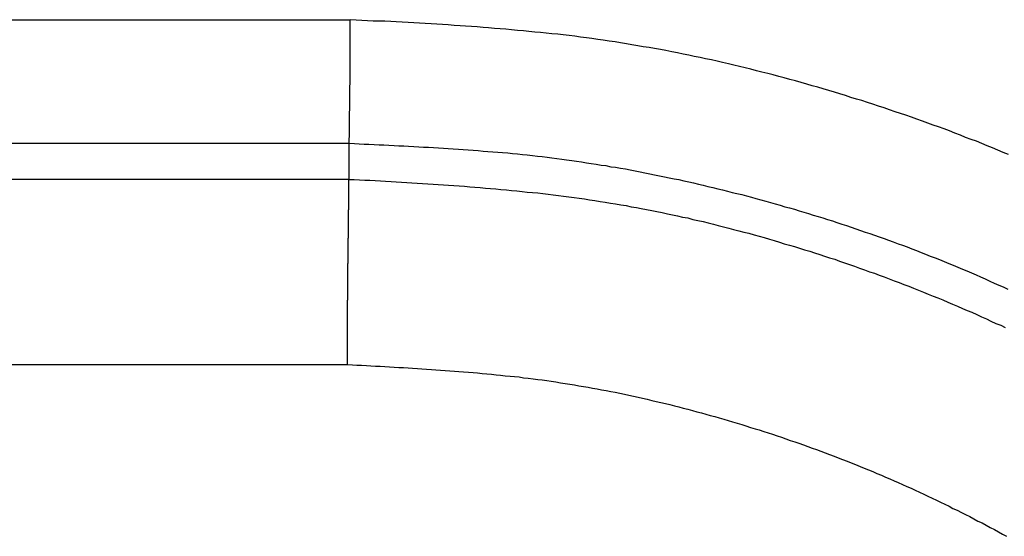
# Model space of a CAD drawing. Units: millimetres. Extents: x 1558 to 2004, y 481 to 796.
# Drawn here: x 1710 to 1711, y 721 to 722 of the extents above; entities that cross this region are included whole.
import ezdxf

# ---------------------------------------------------------------- set-up
doc = ezdxf.new("R2010")
doc.units = ezdxf.units.MM
doc.header["$LTSCALE"] = 65.395
doc.layers.get('0').update_dxf_attribs({"linetype": 'CONTINUOUS', "lineweight": 30})

msp = doc.modelspace()

# ---------------------------------------------------------------- linework, layer by layer
at = {"color": 7, "linetype": 'Continuous'}
for p, q in [((1629.4456, 721.9066), (1710.075, 721.9066)), ((1710.0736, 721.7134), (1629.4545, 721.7134)), ((1629.457, 721.6573), (1710.0734, 721.6573)), ((1710.0711, 721.3675), (1629.4699, 721.3675))]:
    msp.add_line(p, q, dxfattribs=at)
for points in [[(1710.0734, 721.7136, 0), (1710.0734, 721.7146, 0), (1710.0734, 721.7156, 0), (1710.0734, 721.7167, 0), (1710.0734, 721.7177, 0), (1710.0734, 721.7187, 0), (1710.0734, 721.7192, 0), (1710.0734, 721.7202, 0), (1710.0734, 721.7212, 0), (1710.0734, 721.7222, 0), (1710.0739, 721.7233, 0), (1710.0739, 721.7243, 0), (1710.0739, 721.7253, 0), (1710.0739, 721.7263, 0), (1710.0739, 721.7273, 0), (1710.0739, 721.7283, 0), (1710.0739, 721.7294, 0), (1710.0739, 721.7304, 0), (1710.0739, 721.7314, 0), (1710.0739, 721.7324, 0), (1710.0739, 721.7334, 0), (1710.0739, 721.7344, 0), (1710.0739, 721.7355, 0), (1710.0739, 721.7365, 0), (1710.0739, 721.7375, 0), (1710.0739, 721.7385, 0), (1710.0739, 721.7395, 0), (1710.0739, 721.7405, 0), (1710.0739, 721.7415, 0), (1710.0739, 721.7426, 0), (1710.0739, 721.7436, 0), (1710.0739, 721.7446, 0), (1710.0739, 721.7456, 0), (1710.0739, 721.7466, 0), (1710.0739, 721.7476, 0), (1710.0739, 721.7487, 0), (1710.0739, 721.7497, 0), (1710.0739, 721.7507, 0), (1710.0739, 721.7517, 0), (1710.0739, 721.7527, 0), (1710.0739, 721.7537, 0), (1710.0739, 721.7548, 0), (1710.0739, 721.7558, 0), (1710.0739, 721.7568, 0), (1710.0739, 721.7578, 0), (1710.0739, 721.7588, 0), (1710.0739, 721.7598, 0), (1710.0739, 721.7609, 0), (1710.0739, 721.7619, 0), (1710.0739, 721.7629, 0), (1710.0739, 721.7639, 0), (1710.0744, 721.7649, 0), (1710.0744, 721.7659, 0), (1710.0744, 721.7669, 0), (1710.0744, 721.768, 0), (1710.0744, 721.769, 0), (1710.0744, 721.77, 0), (1710.0744, 721.771, 0), (1710.0744, 721.772, 0), (1710.0744, 721.773, 0), (1710.0744, 721.7741, 0), (1710.0744, 721.7751, 0), (1710.0744, 721.7761, 0), (1710.0744, 721.7771, 0), (1710.0744, 721.7781, 0), (1710.0744, 721.7791, 0), (1710.0744, 721.7802, 0), (1710.0744, 721.7812, 0), (1710.0744, 721.7822, 0), (1710.0744, 721.7832, 0), (1710.0744, 721.7842, 0), (1710.0744, 721.7852, 0), (1710.0744, 721.7863, 0), (1710.0744, 721.7873, 0), (1710.0744, 721.7883, 0), (1710.0744, 721.7893, 0), (1710.0744, 721.7903, 0), (1710.0744, 721.7913, 0), (1710.0744, 721.7923, 0), (1710.0744, 721.7934, 0), (1710.0744, 721.7944, 0), (1710.0744, 721.7954, 0), (1710.0744, 721.7964, 0), (1710.0744, 721.7974, 0), (1710.0744, 721.7984, 0), (1710.0744, 721.7995, 0), (1710.0744, 721.8005, 0), (1710.0744, 721.8015, 0), (1710.0744, 721.8025, 0), (1710.0744, 721.8035, 0), (1710.0744, 721.8045, 0), (1710.075, 721.8056, 0), (1710.075, 721.8066, 0), (1710.075, 721.8076, 0), (1710.075, 721.8086, 0), (1710.075, 721.8096, 0), (1710.075, 721.8106, 0), (1710.075, 721.8117, 0), (1710.075, 721.8127, 0), (1710.075, 721.8137, 0), (1710.075, 721.8147, 0), (1710.075, 721.8157, 0), (1710.075, 721.8167, 0), (1710.075, 721.8177, 0), (1710.075, 721.8188, 0), (1710.075, 721.8198, 0), (1710.075, 721.8208, 0), (1710.075, 721.8218, 0), (1710.075, 721.8228, 0), (1710.075, 721.8238, 0), (1710.075, 721.8249, 0), (1710.075, 721.8259, 0), (1710.075, 721.8269, 0), (1710.075, 721.8279, 0), (1710.075, 721.8289, 0), (1710.075, 721.8299, 0), (1710.075, 721.831, 0), (1710.075, 721.8315, 0), (1710.075, 721.8325, 0), (1710.075, 721.8335, 0), (1710.075, 721.8345, 0), (1710.075, 721.8355, 0), (1710.075, 721.8365, 0), (1710.075, 721.8376, 0), (1710.075, 721.8386, 0), (1710.075, 721.8396, 0), (1710.075, 721.8406, 0), (1710.075, 721.8416, 0), (1710.075, 721.8426, 0), (1710.075, 721.8437, 0), (1710.075, 721.8447, 0), (1710.075, 721.8457, 0), (1710.075, 721.8467, 0), (1710.075, 721.8477, 0), (1710.075, 721.8487, 0), (1710.075, 721.8498, 0), (1710.075, 721.8508, 0), (1710.075, 721.8518, 0), (1710.075, 721.8528, 0), (1710.075, 721.8538, 0), (1710.075, 721.8548, 0), (1710.075, 721.8558, 0), (1710.075, 721.8569, 0), (1710.075, 721.8579, 0), (1710.075, 721.8589, 0), (1710.075, 721.8599, 0), (1710.075, 721.8609, 0), (1710.075, 721.8619, 0), (1710.075, 721.863, 0), (1710.075, 721.864, 0), (1710.075, 721.865, 0), (1710.075, 721.866, 0), (1710.075, 721.867, 0), (1710.075, 721.868, 0), (1710.075, 721.8691, 0), (1710.075, 721.8701, 0), (1710.075, 721.8711, 0), (1710.075, 721.8721, 0), (1710.075, 721.8731, 0), (1710.075, 721.8741, 0), (1710.075, 721.8752, 0), (1710.075, 721.8762, 0), (1710.075, 721.8772, 0), (1710.075, 721.8782, 0), (1710.075, 721.8792, 0), (1710.075, 721.8802, 0), (1710.075, 721.8812, 0), (1710.075, 721.8823, 0), (1710.075, 721.8833, 0), (1710.075, 721.8843, 0), (1710.075, 721.8853, 0), (1710.075, 721.8863, 0), (1710.075, 721.8873, 0), (1710.075, 721.8884, 0), (1710.075, 721.8894, 0), (1710.075, 721.8904, 0), (1710.075, 721.8914, 0), (1710.075, 721.8924, 0), (1710.075, 721.8934, 0), (1710.075, 721.8945, 0), (1710.075, 721.8955, 0), (1710.075, 721.8965, 0), (1710.075, 721.8975, 0), (1710.075, 721.8985, 0), (1710.075, 721.8995, 0), (1710.075, 721.9006, 0), (1710.075, 721.9016, 0), (1710.075, 721.9026, 0), (1710.075, 721.9036, 0), (1710.075, 721.9046, 0), (1710.075, 721.9056, 0), (1710.075, 721.9066, 0)], [(1711.1042, 721.6958, 0), (1711.096, 721.6994, 0), (1711.0874, 721.7029, 0), (1711.0793, 721.7065, 0), (1711.0706, 721.7095, 0), (1711.0625, 721.7131, 0), (1711.0539, 721.7167, 0), (1711.0457, 721.7197, 0), (1711.0371, 721.7228, 0), (1711.029, 721.7263, 0), (1711.0203, 721.7294, 0), (1711.0117, 721.7329, 0), (1711.0036, 721.736, 0), (1710.9949, 721.739, 0), (1710.9863, 721.7421, 0), (1710.9782, 721.7451, 0), (1710.9695, 721.7482, 0), (1710.9609, 721.7512, 0), (1710.9523, 721.7542, 0), (1710.9436, 721.7573, 0), (1710.9355, 721.7603, 0), (1710.9269, 721.7629, 0), (1710.9182, 721.7659, 0), (1710.9096, 721.769, 0), (1710.901, 721.7715, 0), (1710.8923, 721.7746, 0), (1710.8837, 721.7771, 0), (1710.8751, 721.7802, 0), (1710.8664, 721.7827, 0), (1710.8578, 721.7852, 0), (1710.8491, 721.7883, 0), (1710.8405, 721.7908, 0), (1710.8319, 721.7934, 0), (1710.8232, 721.7959, 0), (1710.8146, 721.7984, 0), (1710.806, 721.801, 0), (1710.7973, 721.8035, 0), (1710.7887, 721.8061, 0), (1710.7801, 721.8086, 0), (1710.7714, 721.8111, 0), (1710.7623, 721.8132, 0), (1710.7536, 721.8157, 0), (1710.745, 721.8177, 0), (1710.7364, 721.8203, 0), (1710.7277, 721.8228, 0), (1710.7186, 721.8249, 0), (1710.71, 721.8269, 0), (1710.7013, 721.8294, 0), (1710.6927, 721.8315, 0), (1710.6835, 721.8335, 0), (1710.6749, 721.8355, 0), (1710.6663, 721.8376, 0), (1710.6571, 721.8396, 0), (1710.6485, 721.8416, 0), (1710.6398, 721.8437, 0), (1710.6307, 721.8457, 0), (1710.6221, 721.8477, 0), (1710.6129, 721.8492, 0), (1710.6043, 721.8513, 0), (1710.5957, 721.8528, 0), (1710.5865, 721.8548, 0), (1710.5779, 721.8564, 0), (1710.5687, 721.8584, 0), (1710.5601, 721.8599, 0), (1710.5509, 721.8614, 0), (1710.5423, 721.863, 0), (1710.5332, 721.8645, 0), (1710.5245, 721.866, 0), (1710.5154, 721.8675, 0), (1710.5068, 721.8691, 0), (1710.4976, 721.8706, 0), (1710.489, 721.8721, 0), (1710.4798, 721.8731, 0), (1710.4707, 721.8746, 0), (1710.462, 721.8757, 0), (1710.4529, 721.8772, 0), (1710.4443, 721.8782, 0), (1710.4351, 721.8792, 0), (1710.426, 721.8807, 0), (1710.4173, 721.8818, 0), (1710.4082, 721.8828, 0), (1710.3996, 721.8838, 0), (1710.3904, 721.8848, 0), (1710.3813, 721.8858, 0), (1710.3726, 721.8868, 0), (1710.3635, 721.8873, 0), (1710.3544, 721.8884, 0), (1710.3457, 721.8894, 0), (1710.3366, 721.8899, 0), (1710.3274, 721.8909, 0), (1710.3183, 721.8919, 0), (1710.3096, 721.8924, 0), (1710.3005, 721.8929, 0), (1710.2914, 721.8939, 0), (1710.2827, 721.8945, 0), (1710.2736, 721.8955, 0), (1710.2644, 721.896, 0), (1710.2553, 721.8965, 0), (1710.2467, 721.897, 0), (1710.2375, 721.8975, 0), (1710.2284, 721.8985, 0), (1710.2192, 721.899, 0), (1710.2106, 721.8995, 0), (1710.2014, 721.9, 0), (1710.1923, 721.9006, 0), (1710.1832, 721.9011, 0), (1710.1745, 721.9016, 0), (1710.1654, 721.9021, 0), (1710.1562, 721.9026, 0), (1710.1471, 721.9031, 0), (1710.1385, 721.9036, 0), (1710.1293, 721.9041, 0), (1710.1202, 721.9041, 0), (1710.111, 721.9046, 0), (1710.1019, 721.9051, 0), (1710.0932, 721.9056, 0), (1710.0841, 721.9061, 0), (1710.075, 721.9066, 0)], [(1710.0734, 721.6572, 0), (1710.0734, 721.6577, 0), (1710.0734, 721.6577, 0), (1710.0734, 721.6582, 0), (1710.0734, 721.6582, 0), (1710.0734, 721.6587, 0), (1710.0734, 721.6593, 0), (1710.0734, 721.6593, 0), (1710.0734, 721.6598, 0), (1710.0734, 721.6598, 0), (1710.0734, 721.6603, 0), (1710.0734, 721.6603, 0), (1710.0734, 721.6608, 0), (1710.0734, 721.6613, 0), (1710.0734, 721.6613, 0), (1710.0734, 721.6618, 0), (1710.0734, 721.6618, 0), (1710.0734, 721.6623, 0), (1710.0734, 721.6628, 0), (1710.0734, 721.6628, 0), (1710.0734, 721.6633, 0), (1710.0734, 721.6633, 0), (1710.0734, 721.6638, 0), (1710.0734, 721.6638, 0), (1710.0734, 721.6643, 0), (1710.0734, 721.6648, 0), (1710.0734, 721.6648, 0), (1710.0734, 721.6653, 0), (1710.0734, 721.6653, 0), (1710.0734, 721.6659, 0), (1710.0734, 721.6659, 0), (1710.0734, 721.6664, 0), (1710.0734, 721.6669, 0), (1710.0734, 721.6669, 0), (1710.0734, 721.6674, 0), (1710.0734, 721.6674, 0), (1710.0734, 721.6679, 0), (1710.0734, 721.6679, 0), (1710.0734, 721.6684, 0), (1710.0734, 721.6689, 0), (1710.0734, 721.6689, 0), (1710.0734, 721.6694, 0), (1710.0734, 721.6694, 0), (1710.0734, 721.6699, 0), (1710.0734, 721.6704, 0), (1710.0734, 721.6704, 0), (1710.0734, 721.6709, 0), (1710.0734, 721.6709, 0), (1710.0734, 721.6714, 0), (1710.0734, 721.6714, 0), (1710.0734, 721.672, 0), (1710.0734, 721.6725, 0), (1710.0734, 721.6725, 0), (1710.0734, 721.673, 0), (1710.0734, 721.673, 0), (1710.0734, 721.6735, 0), (1710.0734, 721.6735, 0), (1710.0734, 721.674, 0), (1710.0734, 721.6745, 0), (1710.0734, 721.6745, 0), (1710.0734, 721.675, 0), (1710.0734, 721.675, 0), (1710.0734, 721.6755, 0), (1710.0734, 721.676, 0), (1710.0734, 721.676, 0), (1710.0734, 721.6765, 0), (1710.0734, 721.6765, 0), (1710.0734, 721.677, 0), (1710.0734, 721.677, 0), (1710.0734, 721.6775, 0), (1710.0734, 721.678, 0), (1710.0734, 721.678, 0), (1710.0734, 721.6786, 0), (1710.0734, 721.6786, 0), (1710.0734, 721.6791, 0), (1710.0734, 721.6791, 0), (1710.0734, 721.6796, 0), (1710.0734, 721.6801, 0), (1710.0734, 721.6801, 0), (1710.0734, 721.6806, 0), (1710.0734, 721.6806, 0), (1710.0734, 721.6811, 0), (1710.0734, 721.6816, 0), (1710.0734, 721.6816, 0), (1710.0734, 721.6821, 0), (1710.0734, 721.6821, 0), (1710.0734, 721.6826, 0), (1710.0734, 721.6826, 0), (1710.0734, 721.6831, 0), (1710.0734, 721.6836, 0), (1710.0734, 721.6836, 0), (1710.0734, 721.6841, 0), (1710.0734, 721.6841, 0), (1710.0734, 721.6847, 0), (1710.0734, 721.6847, 0), (1710.0734, 721.6852, 0), (1710.0734, 721.6857, 0), (1710.0734, 721.6857, 0), (1710.0734, 721.6862, 0), (1710.0734, 721.6862, 0), (1710.0734, 721.6867, 0), (1710.0734, 721.6872, 0), (1710.0734, 721.6872, 0), (1710.0734, 721.6877, 0), (1710.0734, 721.6877, 0), (1710.0734, 721.6882, 0), (1710.0734, 721.6882, 0), (1710.0734, 721.6887, 0), (1710.0734, 721.6892, 0), (1710.0734, 721.6892, 0), (1710.0734, 721.6897, 0), (1710.0734, 721.6897, 0), (1710.0734, 721.6902, 0), (1710.0734, 721.6902, 0), (1710.0734, 721.6907, 0), (1710.0734, 721.6913, 0), (1710.0734, 721.6913, 0), (1710.0734, 721.6918, 0), (1710.0734, 721.6918, 0), (1710.0734, 721.6923, 0), (1710.0734, 721.6923, 0), (1710.0734, 721.6928, 0), (1710.0734, 721.6933, 0), (1710.0734, 721.6933, 0), (1710.0734, 721.6938, 0), (1710.0734, 721.6938, 0), (1710.0734, 721.6943, 0), (1710.0734, 721.6948, 0), (1710.0734, 721.6948, 0), (1710.0734, 721.6953, 0), (1710.0734, 721.6953, 0), (1710.0734, 721.6958, 0), (1710.0734, 721.6958, 0), (1710.0734, 721.6963, 0), (1710.0734, 721.6968, 0), (1710.0734, 721.6968, 0), (1710.0734, 721.6974, 0), (1710.0734, 721.6974, 0), (1710.0734, 721.6979, 0), (1710.0734, 721.6979, 0), (1710.0734, 721.6984, 0), (1710.0734, 721.6989, 0), (1710.0734, 721.6989, 0), (1710.0734, 721.6994, 0), (1710.0734, 721.6994, 0), (1710.0734, 721.6999, 0), (1710.0734, 721.7004, 0), (1710.0734, 721.7004, 0), (1710.0734, 721.7009, 0), (1710.0734, 721.7009, 0), (1710.0734, 721.7014, 0), (1710.0734, 721.7014, 0), (1710.0734, 721.7019, 0), (1710.0734, 721.7024, 0), (1710.0734, 721.7024, 0), (1710.0734, 721.7029, 0), (1710.0734, 721.7029, 0), (1710.0734, 721.7034, 0), (1710.0734, 721.7034, 0), (1710.0734, 721.704, 0), (1710.0734, 721.7045, 0), (1710.0734, 721.7045, 0), (1710.0734, 721.705, 0), (1710.0734, 721.705, 0), (1710.0734, 721.7055, 0), (1710.0734, 721.706, 0), (1710.0734, 721.706, 0), (1710.0734, 721.7065, 0), (1710.0734, 721.7065, 0), (1710.0734, 721.707, 0), (1710.0734, 721.707, 0), (1710.0734, 721.7075, 0), (1710.0734, 721.708, 0), (1710.0734, 721.708, 0), (1710.0734, 721.7085, 0), (1710.0734, 721.7085, 0), (1710.0734, 721.709, 0), (1710.0734, 721.709, 0), (1710.0734, 721.7095, 0), (1710.0734, 721.7101, 0), (1710.0734, 721.7101, 0), (1710.0734, 721.7106, 0), (1710.0734, 721.7106, 0), (1710.0734, 721.7111, 0), (1710.0734, 721.7116, 0), (1710.0734, 721.7116, 0), (1710.0734, 721.7121, 0), (1710.0734, 721.7121, 0), (1710.0734, 721.7126, 0), (1710.0734, 721.7126, 0), (1710.0734, 721.7131, 0), (1710.0734, 721.7136, 0)], [(1710.0734, 721.7136, 0), (1710.0816, 721.7131, 0), (1710.0892, 721.7126, 0), (1710.0968, 721.7121, 0), (1710.1044, 721.7121, 0), (1710.1125, 721.7116, 0), (1710.1202, 721.7111, 0), (1710.1278, 721.7111, 0), (1710.1354, 721.7106, 0), (1710.1435, 721.7101, 0), (1710.1512, 721.7095, 0), (1710.1588, 721.7095, 0), (1710.1664, 721.709, 0), (1710.1745, 721.7085, 0), (1710.1821, 721.708, 0), (1710.1898, 721.7075, 0), (1710.1974, 721.7075, 0), (1710.2055, 721.707, 0), (1710.2131, 721.7065, 0), (1710.2207, 721.706, 0), (1710.2284, 721.7055, 0), (1710.236, 721.705, 0), (1710.2441, 721.7045, 0), (1710.2517, 721.704, 0), (1710.2594, 721.7034, 0), (1710.267, 721.7029, 0), (1710.2751, 721.7024, 0), (1710.2827, 721.7014, 0), (1710.2903, 721.7009, 0), (1710.298, 721.7004, 0), (1710.3056, 721.6999, 0), (1710.3132, 721.6989, 0), (1710.3213, 721.6984, 0), (1710.329, 721.6974, 0), (1710.3366, 721.6968, 0), (1710.3442, 721.6958, 0), (1710.3518, 721.6953, 0), (1710.3599, 721.6943, 0), (1710.3676, 721.6933, 0), (1710.3752, 721.6928, 0), (1710.3828, 721.6918, 0), (1710.3904, 721.6907, 0), (1710.398, 721.6897, 0), (1710.4057, 721.6887, 0), (1710.4133, 721.6877, 0), (1710.4214, 721.6867, 0), (1710.429, 721.6857, 0), (1710.4366, 721.6847, 0), (1710.4443, 721.6831, 0), (1710.4519, 721.6821, 0), (1710.4595, 721.6811, 0), (1710.4671, 721.6796, 0), (1710.4747, 721.6786, 0), (1710.4824, 721.677, 0), (1710.49, 721.676, 0), (1710.4976, 721.6745, 0), (1710.5052, 721.6735, 0), (1710.5128, 721.672, 0), (1710.5205, 721.6704, 0), (1710.5281, 721.6689, 0), (1710.5357, 721.6674, 0), (1710.5433, 721.6659, 0), (1710.5509, 721.6643, 0), (1710.5586, 721.6628, 0), (1710.5662, 721.6613, 0), (1710.5738, 721.6598, 0), (1710.5814, 721.6582, 0), (1710.589, 721.6567, 0), (1710.5967, 721.6547, 0), (1710.6043, 721.6532, 0), (1710.6119, 721.6516, 0), (1710.6195, 721.6496, 0), (1710.6266, 721.6481, 0), (1710.6343, 721.646, 0), (1710.6419, 721.6445, 0), (1710.6495, 721.6425, 0), (1710.6571, 721.641, 0), (1710.6647, 721.6389, 0), (1710.6719, 721.6369, 0), (1710.6795, 721.6349, 0), (1710.6871, 721.6333, 0), (1710.6947, 721.6313, 0), (1710.7023, 721.6293, 0), (1710.7094, 721.6272, 0), (1710.7171, 721.6252, 0), (1710.7247, 721.6232, 0), (1710.7323, 721.6212, 0), (1710.7394, 721.6191, 0), (1710.747, 721.6171, 0), (1710.7547, 721.6145, 0), (1710.7618, 721.6125, 0), (1710.7694, 721.6105, 0), (1710.777, 721.6079, 0), (1710.7841, 721.6059, 0), (1710.7917, 721.6039, 0), (1710.7989, 721.6013, 0), (1710.8065, 721.5993, 0), (1710.8141, 721.5968, 0), (1710.8212, 721.5947, 0), (1710.8288, 721.5922, 0), (1710.8359, 721.5897, 0), (1710.8436, 721.5871, 0), (1710.8507, 721.5851, 0), (1710.8583, 721.5825, 0), (1710.8654, 721.58, 0), (1710.873, 721.5775, 0), (1710.8801, 721.5749, 0), (1710.8872, 721.5724, 0), (1710.8949, 721.5698, 0), (1710.902, 721.5673, 0), (1710.9096, 721.5648, 0), (1710.9167, 721.5622, 0), (1710.9238, 721.5597, 0), (1710.9314, 721.5566, 0), (1710.9386, 721.5541, 0), (1710.9457, 721.5516, 0), (1710.9528, 721.5485, 0), (1710.9604, 721.546, 0), (1710.9675, 721.5429, 0), (1710.9746, 721.5404, 0), (1710.9817, 721.5373, 0), (1710.9894, 721.5348, 0), (1710.9965, 721.5317, 0), (1711.0036, 721.5287, 0), (1711.0107, 721.5256, 0), (1711.0178, 721.5231, 0), (1711.0249, 721.5201, 0), (1711.032, 721.517, 0), (1711.0391, 721.514, 0), (1711.0462, 721.5109, 0), (1711.0534, 721.5079, 0), (1711.0605, 721.5048, 0), (1711.0676, 721.5018, 0), (1711.0747, 721.4982, 0), (1711.0818, 721.4952, 0), (1711.0889, 721.4921, 0), (1711.096, 721.4891, 0), (1711.1031, 721.4855, 0)], [(1710.0709, 721.3677, 0), (1710.0709, 721.3692, 0), (1710.0709, 721.3707, 0), (1710.0709, 721.3722, 0), (1710.0709, 721.3738, 0), (1710.0709, 721.3753, 0), (1710.0709, 721.3768, 0), (1710.0709, 721.3783, 0), (1710.0709, 721.3799, 0), (1710.0709, 721.3814, 0), (1710.0709, 721.3829, 0), (1710.0709, 721.3844, 0), (1710.0709, 721.3859, 0), (1710.0709, 721.3875, 0), (1710.0709, 721.3885, 0), (1710.0709, 721.39, 0), (1710.0709, 721.3915, 0), (1710.0709, 721.3931, 0), (1710.0709, 721.3946, 0), (1710.0709, 721.3961, 0), (1710.0709, 721.3976, 0), (1710.0709, 721.3992, 0), (1710.0709, 721.4007, 0), (1710.0709, 721.4022, 0), (1710.0709, 721.4037, 0), (1710.0709, 721.4053, 0), (1710.0709, 721.4068, 0), (1710.0709, 721.4083, 0), (1710.0709, 721.4098, 0), (1710.0709, 721.4113, 0), (1710.0709, 721.4129, 0), (1710.0709, 721.4144, 0), (1710.0709, 721.4159, 0), (1710.0709, 721.4174, 0), (1710.0709, 721.419, 0), (1710.0709, 721.4205, 0), (1710.0709, 721.422, 0), (1710.0709, 721.4235, 0), (1710.0709, 721.4251, 0), (1710.0709, 721.4266, 0), (1710.0709, 721.4281, 0), (1710.0709, 721.4296, 0), (1710.0709, 721.4312, 0), (1710.0709, 721.4327, 0), (1710.0709, 721.4342, 0), (1710.0709, 721.4357, 0), (1710.0709, 721.4373, 0), (1710.0709, 721.4388, 0), (1710.0709, 721.4403, 0), (1710.0709, 721.4418, 0), (1710.0709, 721.4434, 0), (1710.0709, 721.4449, 0), (1710.0709, 721.4464, 0), (1710.0709, 721.4479, 0), (1710.0709, 721.4494, 0), (1710.0709, 721.451, 0), (1710.0709, 721.4525, 0), (1710.0709, 721.454, 0), (1710.0709, 721.4555, 0), (1710.0709, 721.4571, 0), (1710.0709, 721.4586, 0), (1710.0709, 721.4601, 0), (1710.0709, 721.4616, 0), (1710.0709, 721.4632, 0), (1710.0709, 721.4647, 0), (1710.0709, 721.4662, 0), (1710.0709, 721.4677, 0), (1710.0714, 721.4693, 0), (1710.0714, 721.4708, 0), (1710.0714, 721.4723, 0), (1710.0714, 721.4738, 0), (1710.0714, 721.4754, 0), (1710.0714, 721.4769, 0), (1710.0714, 721.4784, 0), (1710.0714, 721.4799, 0), (1710.0714, 721.4815, 0), (1710.0714, 721.483, 0), (1710.0714, 721.4845, 0), (1710.0714, 721.486, 0), (1710.0714, 721.4875, 0), (1710.0714, 721.4891, 0), (1710.0714, 721.4906, 0), (1710.0714, 721.4921, 0), (1710.0714, 721.4936, 0), (1710.0714, 721.4952, 0), (1710.0714, 721.4967, 0), (1710.0714, 721.4982, 0), (1710.0714, 721.4997, 0), (1710.0714, 721.5008, 0), (1710.0714, 721.5023, 0), (1710.0714, 721.5038, 0), (1710.0714, 721.5053, 0), (1710.0714, 721.5069, 0), (1710.0714, 721.5084, 0), (1710.0714, 721.5099, 0), (1710.0714, 721.5114, 0), (1710.0714, 721.5129, 0), (1710.0714, 721.5145, 0), (1710.0714, 721.516, 0), (1710.0714, 721.5175, 0), (1710.0714, 721.519, 0), (1710.0714, 721.5206, 0), (1710.0714, 721.5221, 0), (1710.0714, 721.5236, 0), (1710.0714, 721.5251, 0), (1710.0719, 721.5267, 0), (1710.0719, 721.5282, 0), (1710.0719, 721.5297, 0), (1710.0719, 721.5312, 0), (1710.0719, 721.5328, 0), (1710.0719, 721.5343, 0), (1710.0719, 721.5358, 0), (1710.0719, 721.5373, 0), (1710.0719, 721.5389, 0), (1710.0719, 721.5404, 0), (1710.0719, 721.5419, 0), (1710.0719, 721.5434, 0), (1710.0719, 721.545, 0), (1710.0719, 721.5465, 0), (1710.0719, 721.548, 0), (1710.0719, 721.5495, 0), (1710.0719, 721.551, 0), (1710.0719, 721.5526, 0), (1710.0719, 721.5541, 0), (1710.0719, 721.5556, 0), (1710.0719, 721.5571, 0), (1710.0719, 721.5587, 0), (1710.0719, 721.5602, 0), (1710.0719, 721.5617, 0), (1710.0719, 721.5632, 0), (1710.0719, 721.5648, 0), (1710.0724, 721.5663, 0), (1710.0724, 721.5678, 0), (1710.0724, 721.5693, 0), (1710.0724, 721.5709, 0), (1710.0724, 721.5724, 0), (1710.0724, 721.5739, 0), (1710.0724, 721.5754, 0), (1710.0724, 721.577, 0), (1710.0724, 721.5785, 0), (1710.0724, 721.58, 0), (1710.0724, 721.5815, 0), (1710.0724, 721.5831, 0), (1710.0724, 721.5846, 0), (1710.0724, 721.5861, 0), (1710.0724, 721.5876, 0), (1710.0724, 721.5891, 0), (1710.0724, 721.5907, 0), (1710.0724, 721.5922, 0), (1710.0724, 721.5937, 0), (1710.0724, 721.5952, 0), (1710.0724, 721.5968, 0), (1710.0724, 721.5983, 0), (1710.0724, 721.5998, 0), (1710.0724, 721.6013, 0), (1710.0724, 721.6029, 0), (1710.0724, 721.6044, 0), (1710.0724, 721.6059, 0), (1710.0724, 721.6074, 0), (1710.0724, 721.609, 0), (1710.0729, 721.6105, 0), (1710.0729, 721.6115, 0), (1710.0729, 721.613, 0), (1710.0729, 721.6145, 0), (1710.0729, 721.6161, 0), (1710.0729, 721.6176, 0), (1710.0729, 721.6191, 0), (1710.0729, 721.6206, 0), (1710.0729, 721.6222, 0), (1710.0729, 721.6237, 0), (1710.0729, 721.6252, 0), (1710.0729, 721.6267, 0), (1710.0729, 721.6283, 0), (1710.0729, 721.6298, 0), (1710.0729, 721.6313, 0), (1710.0729, 721.6328, 0), (1710.0729, 721.6344, 0), (1710.0729, 721.6359, 0), (1710.0729, 721.6374, 0), (1710.0729, 721.6389, 0), (1710.0729, 721.6405, 0), (1710.0729, 721.642, 0), (1710.0729, 721.6435, 0), (1710.0729, 721.645, 0), (1710.0729, 721.6466, 0), (1710.0729, 721.6481, 0), (1710.0729, 721.6496, 0), (1710.0729, 721.6511, 0), (1710.0729, 721.6526, 0), (1710.0729, 721.6542, 0), (1710.0729, 721.6557, 0), (1710.0729, 721.6572, 0)], [(1710.0729, 721.6572, 0), (1710.081, 721.6567, 0), (1710.0897, 721.6562, 0), (1710.0978, 721.6557, 0), (1710.1059, 721.6557, 0), (1710.1141, 721.6552, 0), (1710.1222, 721.6547, 0), (1710.1303, 721.6542, 0), (1710.139, 721.6537, 0), (1710.1471, 721.6532, 0), (1710.1552, 721.6526, 0), (1710.1633, 721.6521, 0), (1710.1715, 721.6516, 0), (1710.1796, 721.6511, 0), (1710.1882, 721.6506, 0), (1710.1964, 721.6501, 0), (1710.2045, 721.6496, 0), (1710.2126, 721.6491, 0), (1710.2207, 721.6486, 0), (1710.2289, 721.6481, 0), (1710.237, 721.6476, 0), (1710.2456, 721.6471, 0), (1710.2538, 721.6466, 0), (1710.2619, 721.6455, 0), (1710.27, 721.645, 0), (1710.2782, 721.6445, 0), (1710.2863, 721.6435, 0), (1710.2944, 721.643, 0), (1710.3025, 721.6425, 0), (1710.3107, 721.6415, 0), (1710.3193, 721.641, 0), (1710.3274, 721.6399, 0), (1710.3356, 721.6394, 0), (1710.3437, 721.6384, 0), (1710.3518, 721.6374, 0), (1710.3599, 721.6369, 0), (1710.3681, 721.6359, 0), (1710.3762, 721.6349, 0), (1710.3843, 721.6339, 0), (1710.3925, 721.6328, 0), (1710.4006, 721.6318, 0), (1710.4087, 721.6308, 0), (1710.4168, 721.6298, 0), (1710.425, 721.6288, 0), (1710.4331, 721.6278, 0), (1710.4412, 721.6267, 0), (1710.4493, 721.6252, 0), (1710.4575, 721.6242, 0), (1710.4656, 721.6227, 0), (1710.4737, 721.6217, 0), (1710.4819, 721.6201, 0), (1710.49, 721.6191, 0), (1710.4981, 721.6176, 0), (1710.5062, 721.6161, 0), (1710.5144, 721.6145, 0), (1710.5225, 721.613, 0), (1710.5301, 721.6115, 0), (1710.5382, 721.61, 0), (1710.5464, 721.6085, 0), (1710.5545, 721.6069, 0), (1710.5626, 721.6054, 0), (1710.5708, 721.6034, 0), (1710.5789, 721.6018, 0), (1710.5865, 721.6003, 0), (1710.5946, 721.5983, 0), (1710.6028, 721.5968, 0), (1710.6109, 721.5947, 0), (1710.6185, 721.5927, 0), (1710.6266, 721.5912, 0), (1710.6348, 721.5891, 0), (1710.6429, 721.5871, 0), (1710.6505, 721.5851, 0), (1710.6586, 721.5831, 0), (1710.6668, 721.581, 0), (1710.6744, 721.579, 0), (1710.6825, 721.577, 0), (1710.6906, 721.5749, 0), (1710.6983, 721.5729, 0), (1710.7064, 721.5704, 0), (1710.7145, 721.5683, 0), (1710.7221, 721.5663, 0), (1710.7303, 721.5637, 0), (1710.7379, 721.5617, 0), (1710.746, 721.5592, 0), (1710.7536, 721.5566, 0), (1710.7618, 721.5546, 0), (1710.7694, 721.5521, 0), (1710.7775, 721.5495, 0), (1710.7851, 721.547, 0), (1710.7933, 721.545, 0), (1710.8009, 721.5424, 0), (1710.809, 721.5399, 0), (1710.8166, 721.5373, 0), (1710.8243, 721.5348, 0), (1710.8324, 721.5323, 0), (1710.84, 721.5292, 0), (1710.8476, 721.5267, 0), (1710.8557, 721.5241, 0), (1710.8634, 721.5216, 0), (1710.871, 721.5185, 0), (1710.8791, 721.516, 0), (1710.8867, 721.5129, 0), (1710.8944, 721.5104, 0), (1710.902, 721.5074, 0), (1710.9096, 721.5048, 0), (1710.9177, 721.5018, 0), (1710.9253, 721.4987, 0), (1710.933, 721.4962, 0), (1710.9406, 721.4931, 0), (1710.9482, 721.4901, 0), (1710.9558, 721.487, 0), (1710.9634, 721.484, 0), (1710.9711, 721.4809, 0), (1710.9787, 721.4779, 0), (1710.9863, 721.4748, 0), (1710.9939, 721.4718, 0), (1711.0015, 721.4688, 0), (1711.0092, 721.4652, 0), (1711.0168, 721.4621, 0), (1711.0244, 721.4591, 0), (1711.032, 721.4555, 0), (1711.0396, 721.4525, 0), (1711.0468, 721.4494, 0), (1711.0544, 721.4459, 0), (1711.062, 721.4423, 0), (1711.0696, 721.4393, 0), (1711.0767, 721.4357, 0), (1711.0843, 721.4322, 0), (1711.092, 721.4291, 0), (1711.0991, 721.4256, 0)], [(1710.0709, 721.3677, 0), (1710.0785, 721.3672, 0), (1710.0856, 721.3666, 0), (1710.0927, 721.3666, 0), (1710.1004, 721.3661, 0), (1710.1075, 721.3656, 0), (1710.1146, 721.3651, 0), (1710.1217, 721.3651, 0), (1710.1293, 721.3646, 0), (1710.1364, 721.3641, 0), (1710.1435, 721.3636, 0), (1710.1512, 721.3631, 0), (1710.1583, 721.3631, 0), (1710.1654, 721.3626, 0), (1710.1725, 721.3621, 0), (1710.1801, 721.3616, 0), (1710.1872, 721.3611, 0), (1710.1943, 721.3605, 0), (1710.202, 721.36, 0), (1710.2091, 721.3595, 0), (1710.2162, 721.359, 0), (1710.2233, 721.3585, 0), (1710.2309, 721.358, 0), (1710.238, 721.3575, 0), (1710.2451, 721.357, 0), (1710.2522, 721.3565, 0), (1710.2599, 721.356, 0), (1710.267, 721.3555, 0), (1710.2741, 721.355, 0), (1710.2812, 721.3539, 0), (1710.2888, 721.3534, 0), (1710.2959, 721.3529, 0), (1710.303, 721.3519, 0), (1710.3102, 721.3514, 0), (1710.3173, 721.3504, 0), (1710.3249, 721.3499, 0), (1710.332, 721.3489, 0), (1710.3391, 721.3484, 0), (1710.3462, 721.3473, 0), (1710.3533, 721.3463, 0), (1710.361, 721.3453, 0), (1710.3681, 721.3443, 0), (1710.3752, 721.3438, 0), (1710.3823, 721.3428, 0), (1710.3894, 721.3418, 0), (1710.3965, 721.3407, 0), (1710.4036, 721.3392, 0), (1710.4112, 721.3382, 0), (1710.4184, 721.3372, 0), (1710.4255, 721.3362, 0), (1710.4326, 721.3346, 0), (1710.4397, 721.3336, 0), (1710.4468, 721.3326, 0), (1710.4539, 721.3311, 0), (1710.461, 721.3296, 0), (1710.4681, 721.3285, 0), (1710.4753, 721.327, 0), (1710.4824, 721.3255, 0), (1710.4895, 721.3245, 0), (1710.4966, 721.323, 0), (1710.5037, 721.3214, 0), (1710.5108, 721.3199, 0), (1710.5179, 721.3184, 0), (1710.525, 721.3169, 0), (1710.5322, 721.3153, 0), (1710.5393, 721.3138, 0), (1710.5464, 721.3118, 0), (1710.5535, 721.3103, 0), (1710.5606, 721.3087, 0), (1710.5677, 721.3067, 0), (1710.5748, 721.3052, 0), (1710.5819, 721.3031, 0), (1710.589, 721.3016, 0), (1710.5957, 721.2996, 0), (1710.6028, 721.2981, 0), (1710.6099, 721.296, 0), (1710.617, 721.294, 0), (1710.6241, 721.2925, 0), (1710.6312, 721.2904, 0), (1710.6378, 721.2884, 0), (1710.6449, 721.2864, 0), (1710.652, 721.2843, 0), (1710.6592, 721.2823, 0), (1710.6658, 721.2803, 0), (1710.6729, 721.2783, 0), (1710.68, 721.2762, 0), (1710.6871, 721.2742, 0), (1710.6937, 721.2722, 0), (1710.7008, 721.2696, 0), (1710.7079, 721.2676, 0), (1710.7145, 721.2656, 0), (1710.7216, 721.263, 0), (1710.7282, 721.261, 0), (1710.7354, 721.2589, 0), (1710.7425, 721.2564, 0), (1710.7491, 721.2544, 0), (1710.7562, 721.2518, 0), (1710.7628, 721.2493, 0), (1710.7699, 721.2473, 0), (1710.7765, 721.2447, 0), (1710.7836, 721.2422, 0), (1710.7902, 721.2396, 0), (1710.7973, 721.2371, 0), (1710.8039, 721.2351, 0), (1710.811, 721.2325, 0), (1710.8176, 721.23, 0), (1710.8243, 721.2275, 0), (1710.8314, 721.2249, 0), (1710.838, 721.2219, 0), (1710.8446, 721.2193, 0), (1710.8517, 721.2168, 0), (1710.8583, 721.2142, 0), (1710.8649, 721.2117, 0), (1710.872, 721.2087, 0), (1710.8786, 721.2061, 0), (1710.8852, 721.2031, 0), (1710.8918, 721.2005, 0), (1710.8984, 721.1975, 0), (1710.9055, 721.1949, 0), (1710.9121, 721.1919, 0), (1710.9187, 721.1894, 0), (1710.9253, 721.1863, 0), (1710.9319, 721.1833, 0), (1710.9386, 721.1802, 0), (1710.9452, 721.1772, 0), (1710.9518, 721.1746, 0), (1710.9584, 721.1716, 0), (1710.965, 721.1685, 0), (1710.9716, 721.1655, 0), (1710.9782, 721.1624, 0), (1710.9848, 721.1589, 0), (1710.9914, 721.1558, 0), (1710.998, 721.1528, 0), (1711.0046, 721.1497, 0), (1711.0112, 721.1467, 0), (1711.0173, 721.1431, 0), (1711.0239, 721.1401, 0), (1711.0305, 721.1365, 0), (1711.0371, 721.1335, 0), (1711.0437, 721.1304, 0), (1711.0498, 721.1269, 0), (1711.0564, 721.1233, 0), (1711.063, 721.1203, 0), (1711.0691, 721.1167, 0), (1711.0757, 721.1132, 0), (1711.0823, 721.1101, 0), (1711.0884, 721.1065, 0), (1711.095, 721.103, 0), (1711.1011, 721.0994, 0)]]:
    msp.add_polyline3d(points, dxfattribs=at)

doc.saveas('drawing.dxf')
